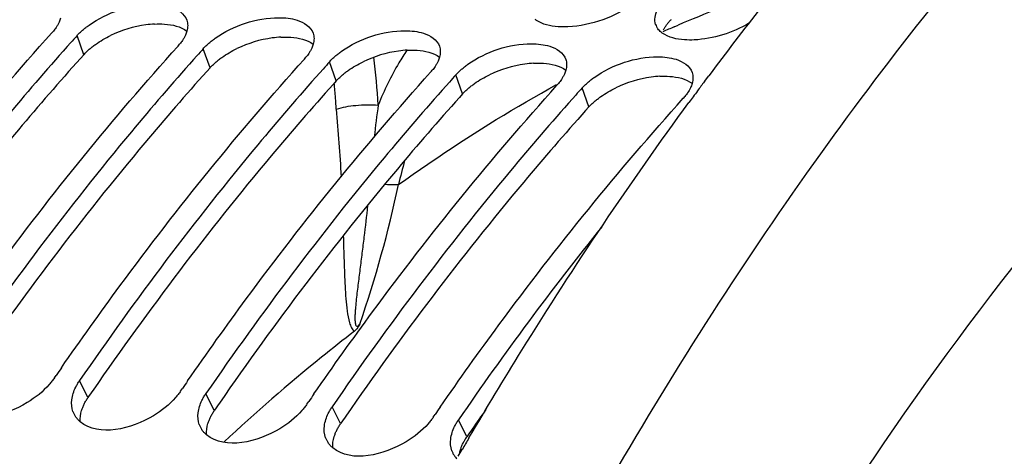
# Model space of a CAD drawing. Units: millimetres. Extents: x 0 to 594, y 0 to 420.
# Drawn here: x 194 to 201, y 89 to 93 of the extents above; entities that cross this region are included whole.
import ezdxf

# ---------------------------------------------------------------- set-up
doc = ezdxf.new("R2010")
doc.units = ezdxf.units.MM
doc.header["$LTSCALE"] = 32.67
doc.layers.get('0').update_dxf_attribs({"linetype": 'CONTINUOUS'})
doc.layers.add('AXES', color=7, linetype='CONTINUOUS')

msp = doc.modelspace()

# ---------------------------------------------------------------- linework, layer by layer
at = {"color": 9, "linetype": 'CONTINUOUS'}
for p, q in [((194.112999, 92.705247), (194.059483, 92.857611)), ((195.120461, 92.601018), (195.066945, 92.753382)), ((196.127923, 92.496789), (196.074408, 92.649153)), ((197.135386, 92.392559), (197.08187, 92.544924)), ((198.142848, 92.28833), (198.089332, 92.440695)), ((194.147105, 89.969084), (194.080175, 90.104331)), ((195.154567, 89.864855), (195.087637, 90.000101)), ((196.162029, 89.760626), (196.0951, 89.895872)), ((197.169492, 89.656397), (197.102562, 89.791643))]:
    msp.add_line(p, q, dxfattribs=at)
at = {"color": 7, "linetype": 'CONTINUOUS'}
for p, q in [((194.007193, 92.799245), (193.981086, 92.76995)), ((195.014655, 92.695016), (194.988548, 92.66572)), ((196.022118, 92.590787), (195.99601, 92.561491)), ((197.02958, 92.486558), (197.003472, 92.457262)), ((198.037042, 92.382329), (198.010935, 92.353033)), ((193.878683, 90.125176), (193.89312, 90.146176)), ((194.886145, 90.020947), (194.900582, 90.041947)), ((195.893607, 89.916718), (195.908044, 89.937718)), ((196.901069, 89.812489), (196.915506, 89.833489))]:
    msp.add_line(p, q, dxfattribs=at)
at = {"color": 3, "linetype": 'CONTINUOUS'}
for p, q in [((194.112999, 92.705247), (194.08684, 92.6761)), ((195.120461, 92.601018), (195.094303, 92.571871)), ((196.127923, 92.496789), (196.101765, 92.467642)), ((197.135386, 92.392559), (197.109227, 92.363413)), ((198.142848, 92.28833), (198.116689, 92.259184))]:
    msp.add_line(p, q, dxfattribs=at)
at = {"color": 7, "linetype": 'CONTINUOUS'}
for centre, radius, start, end in [((197.829864, 93.134667), 0.187774, 231.2328658, 234.3163791), ((198.783429, 92.981644), 0.114435, 197.8947742, 207.9653396), ((193.536599, 93.167604), 0.432318, 318.0231965, 320.6251343), ((210.608618, 77.978598), 22.254413, 138.041891, 138.2436437), ((198.837326, 93.030438), 0.187774, 231.2328658, 234.3163791), ((194.544061, 93.063375), 0.432318, 318.0231965, 320.6251343), ((211.61608, 77.874369), 22.254413, 138.041891, 138.2436437), ((195.551523, 92.959146), 0.432318, 318.0231965, 320.6251343), ((212.623542, 77.77014), 22.254413, 138.041891, 138.2436437), ((196.558986, 92.854917), 0.432318, 318.0231965, 320.6251343), ((213.631005, 77.665911), 22.254413, 138.041891, 138.2436437), ((197.566448, 92.750687), 0.432318, 318.0231965, 320.6251343), ((214.638467, 77.561682), 22.254413, 138.041891, 138.2436437), ((198.57391, 92.646458), 0.432318, 318.0231965, 320.6251343), ((218.519281, 75.106367), 25.967927, 141.3294644, 145.5618727), ((216.539501, 74.561899), 27.490513, 145.3140001, 145.4659038), ((217.546963, 74.45767), 27.490513, 145.3140001, 145.4659038), ((218.554426, 74.353441), 27.490513, 145.3140001, 145.4659038), ((194.189756, 89.914425), 0.172492, 199.4802607, 207.0201824), ((219.561888, 74.249211), 27.490513, 145.3140001, 145.4659038), ((194.193365, 89.916337), 0.176576, 207.0409774, 214.2456116), ((195.197218, 89.810196), 0.172492, 199.4802607, 207.0201824), ((195.200827, 89.812108), 0.176576, 207.0409774, 214.2456116), ((196.20468, 89.705966), 0.172492, 199.4802607, 207.0201824), ((196.208289, 89.707879), 0.176576, 207.0409774, 214.2456116), ((197.212142, 89.601737), 0.172492, 199.4802607, 207.0201824), ((197.215751, 89.60365), 0.176576, 207.0409774, 214.2456116), ((197.225511, 89.610457), 0.188475, 214.2865323, 223.5384235)]:
    msp.add_arc(centre, radius, start, end, dxfattribs=at)
at = {"color": 3, "linetype": 'CONTINUOUS'}
for centre, radius, start, end in [((194.739439, 92.002513), 0.949469, 97.8462007, 115.7470739), ((194.722529, 92.125737), 0.82509, 93.0538012, 97.8510765), ((199.037594, 92.743126), 0.340462, 139.2770149, 144.0137793), ((199.076876, 92.709472), 0.392189, 135.4251407, 139.2948778), ((195.746901, 91.898284), 0.949469, 97.8462007, 115.7470739), ((195.729991, 92.021508), 0.82509, 93.0538012, 97.8510765), ((196.754363, 91.794055), 0.949469, 97.8462007, 115.7470739), ((196.737453, 91.917279), 0.82509, 93.0538012, 97.8510765), ((197.761825, 91.689826), 0.949469, 97.8462007, 115.7470739), ((197.744915, 91.81305), 0.82509, 93.0538012, 97.8510765), ((198.769287, 91.585597), 0.949469, 97.8462007, 115.7470739), ((198.752377, 91.708821), 0.82509, 93.0538012, 97.8510765), ((216.688988, 74.487402), 27.346279, 145.3660824, 145.5188636), ((217.69645, 74.383172), 27.346279, 145.3660824, 145.5188636), ((219.534251, 74.297249), 27.130901, 144.9630378, 145.3664139), ((218.703912, 74.278943), 27.346279, 145.3660824, 145.5188636), ((219.711375, 74.174714), 27.346279, 145.3660824, 145.5188636)]:
    msp.add_arc(centre, radius, start, end, dxfattribs=at)
at = {"color": 7, "linetype": 'CONTINUOUS'}
for points, knots in [([(189.807732, 90.946795), (190.171825, 91.458351), (191.598307, 93.321412), (193.310725, 94.983014), (194.721262, 95.966766)], [0, 0, 0, 0, 0.26746289, 1, 1, 1, 1]), ([(194.15523, 92.941155), (194.300108, 93.043769), (194.532675, 93.122252), (194.760894, 93.099991), (194.80757, 93.085244)], [0, 0, 0, 0, 0.78387216, 1, 1, 1, 1]), ([(193.928431, 92.997692), (193.926943, 92.992352), (193.92345, 92.981572), (193.919157, 92.971089), (193.916789, 92.965823)], [0, 0, 0, 0, 0.4898527, 1, 1, 1, 1]), ([(195.162692, 92.836925), (195.30757, 92.93954), (195.540138, 93.018023), (195.768356, 92.995762), (195.815032, 92.981015)], [0, 0, 0, 0, 0.78387216, 1, 1, 1, 1]), ([(193.892907, 92.923103), (193.889537, 92.918054), (193.8824, 92.907951), (193.874776, 92.898211), (193.870786, 92.893345)], [0, 0, 0, 0, 0.49104342, 1, 1, 1, 1]), ([(193.916789, 92.965823), (193.91353, 92.958578), (193.906133, 92.943996), (193.897561, 92.930077), (193.892907, 92.923103)], [0, 0, 0, 0, 0.48652226, 1, 1, 1, 1]), ([(194.104185, 92.901245), (194.112212, 92.908209), (194.128918, 92.921925), (194.146271, 92.934809), (194.15523, 92.941155)], [0, 0, 0, 0, 0.49186942, 1, 1, 1, 1]), ([(194.935703, 92.980542), (194.940247, 92.967195), (194.944712, 92.937544), (194.93999, 92.908164), (194.935894, 92.893463)], [0, 0, 0, 0, 0.48023247, 1, 1, 1, 1]), ([(197.975602, 92.927487), (197.94968, 92.926167), (197.862549, 92.926085), (197.77055, 92.946058), (197.720334, 92.982148)], [0, 0, 0, 0, 0.29563426, 1, 1, 1, 1]), ([(198.69236, 92.912158), (198.690488, 92.914686), (198.686949, 92.919839), (198.683808, 92.925244), (198.682357, 92.927982)], [0, 0, 0, 0, 0.50379524, 1, 1, 1, 1]), ([(198.71975, 92.884031), (198.71452, 92.888235), (198.704745, 92.897029), (198.69617, 92.907011), (198.69236, 92.912158)], [0, 0, 0, 0, 0.51171977, 1, 1, 1, 1]), ([(191.919592, 90.41462), (192.072282, 90.635247), (192.679729, 91.486028), (193.338458, 92.300611), (193.857991, 92.878457)], [0, 0, 0, 0, 0.25666532, 1, 1, 1, 1]), ([(194.059483, 92.857611), (194.066297, 92.86519), (194.080777, 92.880191), (194.096146, 92.894272), (194.104185, 92.901245)], [0, 0, 0, 0, 0.48919871, 1, 1, 1, 1]), ([(194.924251, 92.861594), (194.920992, 92.854349), (194.913595, 92.839766), (194.905023, 92.825848), (194.900369, 92.818874)], [0, 0, 0, 0, 0.48652226, 1, 1, 1, 1]), ([(194.935894, 92.893463), (194.934405, 92.888123), (194.930912, 92.877343), (194.92662, 92.866859), (194.924251, 92.861594)], [0, 0, 0, 0, 0.4898527, 1, 1, 1, 1]), ([(195.111647, 92.797016), (195.119674, 92.80398), (195.13638, 92.817696), (195.153733, 92.83058), (195.162692, 92.836925)], [0, 0, 0, 0, 0.49186942, 1, 1, 1, 1]), ([(195.943165, 92.876313), (195.947709, 92.862966), (195.952174, 92.833315), (195.947453, 92.803935), (195.943356, 92.789234)], [0, 0, 0, 0, 0.48023247, 1, 1, 1, 1]), ([(196.170154, 92.732696), (196.315032, 92.835311), (196.5476, 92.913794), (196.775818, 92.891532), (196.822494, 92.876786)], [0, 0, 0, 0, 0.78387216, 1, 1, 1, 1]), ([(198.983064, 92.823258), (198.957142, 92.821938), (198.870011, 92.821856), (198.778013, 92.841828), (198.727796, 92.877919)], [0, 0, 0, 0, 0.29563426, 1, 1, 1, 1]), ([(193.981086, 92.76995), (193.812942, 92.580936), (193.135558, 91.792986), (192.510234, 90.960699), (192.065251, 90.312789)], [0, 0, 0, 0, 0.24348814, 1, 1, 1, 1]), ([(192.927054, 90.310391), (193.079744, 90.531018), (193.687192, 91.381799), (194.345921, 92.196382), (194.865453, 92.774228)], [0, 0, 0, 0, 0.25666532, 1, 1, 1, 1]), ([(194.900369, 92.818874), (194.896999, 92.813825), (194.889862, 92.803722), (194.882238, 92.793982), (194.878248, 92.789116)], [0, 0, 0, 0, 0.49104342, 1, 1, 1, 1]), ([(195.066945, 92.753382), (195.073759, 92.76096), (195.088239, 92.775962), (195.103609, 92.790043), (195.111647, 92.797016)], [0, 0, 0, 0, 0.48919871, 1, 1, 1, 1]), ([(195.931713, 92.757365), (195.928455, 92.75012), (195.921057, 92.735537), (195.912486, 92.721619), (195.907831, 92.714645)], [0, 0, 0, 0, 0.48652226, 1, 1, 1, 1]), ([(195.943356, 92.789234), (195.941867, 92.783894), (195.938375, 92.773114), (195.934082, 92.76263), (195.931713, 92.757365)], [0, 0, 0, 0, 0.4898527, 1, 1, 1, 1]), ([(196.950627, 92.772084), (196.955171, 92.758736), (196.959636, 92.729085), (196.954915, 92.699706), (196.950818, 92.685005)], [0, 0, 0, 0, 0.48023247, 1, 1, 1, 1]), ([(197.177616, 92.628467), (197.322494, 92.731082), (197.555062, 92.809564), (197.783281, 92.787303), (197.829957, 92.772557)], [0, 0, 0, 0, 0.78387216, 1, 1, 1, 1]), ([(195.907831, 92.714645), (195.904461, 92.709595), (195.897324, 92.699493), (195.8897, 92.689753), (195.88571, 92.684887)], [0, 0, 0, 0, 0.49104342, 1, 1, 1, 1]), ([(196.074408, 92.649153), (196.081221, 92.656731), (196.095701, 92.671733), (196.111071, 92.685814), (196.119109, 92.692787)], [0, 0, 0, 0, 0.48919871, 1, 1, 1, 1]), ([(196.119109, 92.692787), (196.127136, 92.699751), (196.143842, 92.713467), (196.161196, 92.726351), (196.170154, 92.732696)], [0, 0, 0, 0, 0.49186942, 1, 1, 1, 1]), ([(196.950818, 92.685005), (196.94933, 92.679664), (196.945837, 92.668885), (196.941544, 92.658401), (196.939175, 92.653136)], [0, 0, 0, 0, 0.4898527, 1, 1, 1, 1]), ([(198.185079, 92.524238), (198.329956, 92.626852), (198.562524, 92.705335), (198.790743, 92.683074), (198.837419, 92.668327)], [0, 0, 0, 0, 0.78387216, 1, 1, 1, 1]), ([(194.988548, 92.66572), (194.820404, 92.476707), (194.143021, 91.688757), (193.517696, 90.856469), (193.072713, 90.20856)], [0, 0, 0, 0, 0.24348814, 1, 1, 1, 1]), ([(193.934517, 90.206162), (194.087206, 90.426788), (194.694654, 91.27757), (195.353383, 92.092152), (195.872915, 92.669999)], [0, 0, 0, 0, 0.25666532, 1, 1, 1, 1]), ([(196.915294, 92.610416), (196.911923, 92.605366), (196.904786, 92.595263), (196.897163, 92.585523), (196.893172, 92.580658)], [0, 0, 0, 0, 0.49104342, 1, 1, 1, 1]), ([(196.939175, 92.653136), (196.935917, 92.645891), (196.928519, 92.631308), (196.919948, 92.61739), (196.915294, 92.610416)], [0, 0, 0, 0, 0.48652226, 1, 1, 1, 1]), ([(197.126571, 92.588558), (197.134598, 92.595521), (197.151304, 92.609238), (197.168658, 92.622122), (197.177616, 92.628467)], [0, 0, 0, 0, 0.49186942, 1, 1, 1, 1]), ([(197.958089, 92.667855), (197.962634, 92.654507), (197.967098, 92.624856), (197.962377, 92.595476), (197.95828, 92.580776)], [0, 0, 0, 0, 0.48023247, 1, 1, 1, 1]), ([(195.99601, 92.561491), (195.827866, 92.372478), (195.150483, 91.584528), (194.525158, 90.75224), (194.080175, 90.104331)], [0, 0, 0, 0, 0.24348814, 1, 1, 1, 1]), ([(194.941979, 90.101933), (195.094668, 90.322559), (195.702116, 91.173341), (196.360845, 91.987923), (196.880377, 92.56577)], [0, 0, 0, 0, 0.25666532, 1, 1, 1, 1]), ([(197.08187, 92.544924), (197.088683, 92.552502), (197.103163, 92.567504), (197.118533, 92.581585), (197.126571, 92.588558)], [0, 0, 0, 0, 0.48919871, 1, 1, 1, 1]), ([(197.946638, 92.548906), (197.943379, 92.541662), (197.935981, 92.527079), (197.92741, 92.51316), (197.922756, 92.506187)], [0, 0, 0, 0, 0.48652226, 1, 1, 1, 1]), ([(197.95828, 92.580776), (197.956792, 92.575435), (197.953299, 92.564656), (197.949006, 92.554172), (197.946638, 92.548906)], [0, 0, 0, 0, 0.4898527, 1, 1, 1, 1]), ([(198.134033, 92.484329), (198.14206, 92.491292), (198.158766, 92.505009), (198.17612, 92.517893), (198.185079, 92.524238)], [0, 0, 0, 0, 0.49186942, 1, 1, 1, 1]), ([(198.965551, 92.563626), (198.970096, 92.550278), (198.974561, 92.520627), (198.969839, 92.491247), (198.965742, 92.476547)], [0, 0, 0, 0, 0.48023247, 1, 1, 1, 1]), ([(197.003472, 92.457262), (196.835329, 92.268249), (196.157945, 91.480299), (195.53262, 90.648011), (195.087637, 90.000101)], [0, 0, 0, 0, 0.24348814, 1, 1, 1, 1]), ([(195.949441, 89.997704), (196.10213, 90.21833), (196.709578, 91.069112), (197.368307, 91.883694), (197.88784, 92.46154)], [0, 0, 0, 0, 0.25666532, 1, 1, 1, 1]), ([(197.922756, 92.506187), (197.919386, 92.501137), (197.912248, 92.491034), (197.904625, 92.481294), (197.900635, 92.476429)], [0, 0, 0, 0, 0.49104342, 1, 1, 1, 1]), ([(198.089332, 92.440695), (198.096146, 92.448273), (198.110625, 92.463274), (198.125995, 92.477356), (198.134033, 92.484329)], [0, 0, 0, 0, 0.48919871, 1, 1, 1, 1]), ([(198.965742, 92.476547), (198.962211, 92.463875), (198.952169, 92.437968), (198.93825, 92.413993), (198.930218, 92.401958)], [0, 0, 0, 0, 0.47620336, 1, 1, 1, 1]), ([(198.930218, 92.401958), (198.926848, 92.396908), (198.919711, 92.386805), (198.912087, 92.377065), (198.908097, 92.3722)], [0, 0, 0, 0, 0.49104342, 1, 1, 1, 1]), ([(198.010935, 92.353033), (197.842791, 92.164019), (197.165407, 91.376069), (196.540082, 90.543782), (196.0951, 89.895872)], [0, 0, 0, 0, 0.24348814, 1, 1, 1, 1]), ([(196.956903, 89.893474), (197.109593, 90.114101), (197.71704, 90.964883), (198.375769, 91.779465), (198.895302, 92.357311)], [0, 0, 0, 0, 0.25666532, 1, 1, 1, 1]), ([(201.228046, 66.267933), (201.213138, 69.459073), (201.800746, 74.221554), (203.743808, 80.086672), (205.676185, 83.924339), (208.015451, 87.074609), (210.674122, 89.395665), (213.558588, 90.76154), (215.586133, 90.94596), (216.532935, 90.848005)], [0, 0, 0, 0, 0.30072781, 0.44558449, 0.5809519, 0.70387216, 0.81317222, 0.91029961, 1, 1, 1, 1]), ([(193.878683, 90.125176), (193.87251, 90.116189), (193.859328, 90.09833), (193.845087, 90.081308), (193.837616, 90.072862)], [0, 0, 0, 0, 0.49159999, 1, 1, 1, 1]), ([(194.048894, 90.051004), (194.053337, 90.06009), (194.06313, 90.078263), (194.074226, 90.095669), (194.080175, 90.104331)], [0, 0, 0, 0, 0.4904356, 1, 1, 1, 1]), ([(193.837616, 90.072862), (193.787277, 90.015953), (193.583965, 89.84905), (193.227982, 89.755954), (193.077434, 89.880388)], [0, 0, 0, 0, 0.28005897, 1, 1, 1, 1]), ([(194.886145, 90.020947), (194.879972, 90.011959), (194.86679, 89.994101), (194.85255, 89.977079), (194.845079, 89.968633)], [0, 0, 0, 0, 0.49159999, 1, 1, 1, 1]), ([(194.845079, 89.968633), (194.794739, 89.911724), (194.591428, 89.744821), (194.235444, 89.651725), (194.084896, 89.776158)], [0, 0, 0, 0, 0.28005897, 1, 1, 1, 1]), ([(195.056356, 89.946775), (195.060799, 89.955861), (195.070592, 89.974034), (195.081688, 89.991439), (195.087637, 90.000101)], [0, 0, 0, 0, 0.4904356, 1, 1, 1, 1]), ([(195.852541, 89.864404), (195.802201, 89.807495), (195.59889, 89.640591), (195.242906, 89.547496), (195.092358, 89.671929)], [0, 0, 0, 0, 0.28005897, 1, 1, 1, 1]), ([(195.893607, 89.916718), (195.887434, 89.90773), (195.874252, 89.889872), (195.860012, 89.87285), (195.852541, 89.864404)], [0, 0, 0, 0, 0.49159999, 1, 1, 1, 1]), ([(196.063818, 89.842546), (196.068261, 89.851631), (196.078054, 89.869805), (196.08915, 89.88721), (196.0951, 89.895872)], [0, 0, 0, 0, 0.4904356, 1, 1, 1, 1]), ([(194.084896, 89.776158), (194.077666, 89.782134), (194.064137, 89.794874), (194.052542, 89.809412), (194.047401, 89.816971)], [0, 0, 0, 0, 0.50644611, 1, 1, 1, 1]), ([(196.901069, 89.812489), (196.894896, 89.803501), (196.881714, 89.785643), (196.867474, 89.768621), (196.860003, 89.760175)], [0, 0, 0, 0, 0.49159999, 1, 1, 1, 1]), ([(197.07128, 89.738317), (197.075723, 89.747402), (197.085516, 89.765576), (197.096613, 89.782981), (197.102562, 89.791643)], [0, 0, 0, 0, 0.4904356, 1, 1, 1, 1]), ([(195.092358, 89.671929), (195.085128, 89.677905), (195.071599, 89.690645), (195.060004, 89.705183), (195.054864, 89.712742)], [0, 0, 0, 0, 0.50644611, 1, 1, 1, 1]), ([(196.860003, 89.760175), (196.809663, 89.703266), (196.606352, 89.536362), (196.250369, 89.443267), (196.09982, 89.5677)], [0, 0, 0, 0, 0.28005897, 1, 1, 1, 1]), ([(196.09982, 89.5677), (196.092591, 89.573676), (196.079061, 89.586415), (196.067466, 89.600954), (196.062326, 89.608512)], [0, 0, 0, 0, 0.50644611, 1, 1, 1, 1])]:
    msp.add_open_spline(points, degree=3, knots=knots, dxfattribs=at)
for points in [[(194.80757, 93.085244), (194.860164, 93.068628), (194.917925, 93.032755), (194.935703, 92.980542)], [(198.501351, 93.12167), (198.355795, 93.004556), (198.162181, 92.93699), (197.975602, 92.927487)], [(198.67453, 92.946482), (198.662903, 92.982512), (198.671423, 93.025232), (198.68803, 93.059254)], [(195.815032, 92.981015), (195.867626, 92.964398), (195.925387, 92.928526), (195.943165, 92.876313)], [(199.419004, 92.955911), (199.288114, 92.878845), (199.134759, 92.830984), (198.983064, 92.823258)], [(196.822494, 92.876786), (196.875089, 92.860169), (196.932849, 92.824297), (196.950627, 92.772084)], [(197.829957, 92.772557), (197.882551, 92.75594), (197.940311, 92.720068), (197.958089, 92.667855)], [(198.837419, 92.668327), (198.890013, 92.651711), (198.947773, 92.615839), (198.965551, 92.563626)], [(194.018068, 89.950805), (194.022214, 89.985503), (194.033543, 90.019612), (194.048894, 90.051004)], [(194.027138, 89.856902), (194.016641, 89.886545), (194.014337, 89.91958), (194.018068, 89.950805)], [(195.02553, 89.846576), (195.029677, 89.881274), (195.041005, 89.915383), (195.056356, 89.946775)], [(195.0346, 89.752673), (195.024103, 89.782316), (195.021799, 89.815351), (195.02553, 89.846576)], [(196.032992, 89.742347), (196.037139, 89.777044), (196.048468, 89.811154), (196.063818, 89.842546)], [(196.042062, 89.648444), (196.031565, 89.678086), (196.029261, 89.711122), (196.032992, 89.742347)], [(197.040455, 89.638118), (197.044601, 89.672815), (197.05593, 89.706924), (197.07128, 89.738317)], [(197.049524, 89.544214), (197.039027, 89.573857), (197.036723, 89.606893), (197.040455, 89.638118)]]:
    msp.add_open_spline(points, degree=3, dxfattribs=at)
at = {"color": 3, "linetype": 'CONTINUOUS'}
for points, knots in [([(194.678573, 92.949656), (194.704702, 92.951019), (194.792558, 92.951116), (194.88551, 92.930711), (194.935811, 92.89381)], [0, 0, 0, 0, 0.29548263, 1, 1, 1, 1]), ([(198.737787, 92.903012), (198.741119, 92.909858), (198.748672, 92.923613), (198.757382, 92.936657), (198.762106, 92.943178)], [0, 0, 0, 0, 0.4860246, 1, 1, 1, 1]), ([(195.686035, 92.845427), (195.712165, 92.84679), (195.80002, 92.846887), (195.892972, 92.826482), (195.943273, 92.789581)], [0, 0, 0, 0, 0.29548263, 1, 1, 1, 1]), ([(194.157237, 92.748415), (194.165191, 92.75531), (194.181747, 92.768894), (194.198945, 92.78165), (194.207825, 92.787932)], [0, 0, 0, 0, 0.49179962, 1, 1, 1, 1]), ([(194.08684, 92.6761), (193.918944, 92.488691), (193.242446, 91.707129), (192.617948, 90.880981), (192.173543, 90.237596)], [0, 0, 0, 0, 0.24344653, 1, 1, 1, 1]), ([(194.112999, 92.705247), (194.11974, 92.712745), (194.134069, 92.727587), (194.149281, 92.741517), (194.157237, 92.748415)], [0, 0, 0, 0, 0.48915067, 1, 1, 1, 1]), ([(195.164699, 92.644185), (195.172653, 92.651081), (195.189209, 92.664664), (195.206407, 92.67742), (195.215287, 92.683703)], [0, 0, 0, 0, 0.49179962, 1, 1, 1, 1]), ([(196.693497, 92.741198), (196.719627, 92.742561), (196.807483, 92.742658), (196.900434, 92.722253), (196.950736, 92.685352)], [0, 0, 0, 0, 0.29548263, 1, 1, 1, 1]), ([(195.120461, 92.601018), (195.127203, 92.608516), (195.141531, 92.623358), (195.156743, 92.637288), (195.164699, 92.644185)], [0, 0, 0, 0, 0.48915067, 1, 1, 1, 1]), ([(197.70096, 92.636969), (197.727089, 92.638332), (197.814945, 92.638429), (197.907897, 92.618024), (197.958198, 92.581123)], [0, 0, 0, 0, 0.29548263, 1, 1, 1, 1]), ([(195.094303, 92.571871), (194.926406, 92.384462), (194.249908, 91.6029), (193.62541, 90.776751), (193.181005, 90.133367)], [0, 0, 0, 0, 0.24344653, 1, 1, 1, 1]), ([(196.127923, 92.496789), (196.134665, 92.504287), (196.148993, 92.519129), (196.164205, 92.533058), (196.172161, 92.539956)], [0, 0, 0, 0, 0.48915067, 1, 1, 1, 1]), ([(196.172161, 92.539956), (196.180115, 92.546852), (196.196671, 92.560435), (196.21387, 92.573191), (196.22275, 92.579474)], [0, 0, 0, 0, 0.49179962, 1, 1, 1, 1]), ([(198.708422, 92.532739), (198.734551, 92.534102), (198.822407, 92.5342), (198.915359, 92.513795), (198.96566, 92.476894)], [0, 0, 0, 0, 0.29548263, 1, 1, 1, 1]), ([(196.101765, 92.467642), (195.933869, 92.280233), (195.25737, 91.498671), (194.632872, 90.672522), (194.188468, 90.029138)], [0, 0, 0, 0, 0.24344653, 1, 1, 1, 1]), ([(197.179623, 92.435727), (197.187577, 92.442623), (197.204133, 92.456206), (197.221332, 92.468962), (197.230212, 92.475245)], [0, 0, 0, 0, 0.49179962, 1, 1, 1, 1]), ([(197.109227, 92.363413), (196.941331, 92.176004), (196.264832, 91.394442), (195.640334, 90.568293), (195.19593, 89.924908)], [0, 0, 0, 0, 0.24344653, 1, 1, 1, 1]), ([(197.135386, 92.392559), (197.142127, 92.400057), (197.156456, 92.4149), (197.171667, 92.428829), (197.179623, 92.435727)], [0, 0, 0, 0, 0.48915067, 1, 1, 1, 1]), ([(198.187086, 92.331498), (198.195039, 92.338394), (198.211595, 92.351977), (198.228794, 92.364733), (198.237674, 92.371016)], [0, 0, 0, 0, 0.49179962, 1, 1, 1, 1]), ([(198.142848, 92.28833), (198.149589, 92.295828), (198.163918, 92.310671), (198.179129, 92.3246), (198.187086, 92.331498)], [0, 0, 0, 0, 0.48915067, 1, 1, 1, 1]), ([(198.116689, 92.259184), (197.948793, 92.071774), (197.272294, 91.290213), (196.647797, 90.464064), (196.203392, 89.820679)], [0, 0, 0, 0, 0.24344653, 1, 1, 1, 1]), ([(194.116171, 89.916325), (194.120562, 89.925315), (194.130244, 89.943296), (194.14122, 89.960515), (194.147105, 89.969084)], [0, 0, 0, 0, 0.49042671, 1, 1, 1, 1]), ([(194.09607, 89.865638), (194.098668, 89.874174), (194.104715, 89.891355), (194.112103, 89.907998), (194.116171, 89.916325)], [0, 0, 0, 0, 0.49054313, 1, 1, 1, 1]), ([(195.123633, 89.812096), (195.128024, 89.821086), (195.137707, 89.839067), (195.148682, 89.856286), (195.154567, 89.864855)], [0, 0, 0, 0, 0.49042671, 1, 1, 1, 1]), ([(195.103533, 89.761409), (195.10613, 89.769945), (195.112178, 89.787125), (195.119566, 89.803769), (195.123633, 89.812096)], [0, 0, 0, 0, 0.49054313, 1, 1, 1, 1]), ([(196.110995, 89.657179), (196.113592, 89.665716), (196.11964, 89.682896), (196.127028, 89.69954), (196.131095, 89.707867)], [0, 0, 0, 0, 0.49054313, 1, 1, 1, 1]), ([(196.131095, 89.707867), (196.135486, 89.716856), (196.145169, 89.734838), (196.156144, 89.752057), (196.162029, 89.760626)], [0, 0, 0, 0, 0.49042671, 1, 1, 1, 1]), ([(197.138557, 89.603638), (197.142949, 89.612627), (197.152631, 89.630608), (197.163606, 89.647828), (197.169492, 89.656397)], [0, 0, 0, 0, 0.49042671, 1, 1, 1, 1]), ([(197.110083, 89.517861), (197.111087, 89.523712), (197.113519, 89.535504), (197.116683, 89.54712), (197.118457, 89.55295)], [0, 0, 0, 0, 0.49346066, 1, 1, 1, 1]), ([(197.118457, 89.55295), (197.121055, 89.561487), (197.127102, 89.578667), (197.13449, 89.595311), (197.138557, 89.603638)], [0, 0, 0, 0, 0.49054313, 1, 1, 1, 1])]:
    msp.add_open_spline(points, degree=3, knots=knots, dxfattribs=at)
for points in [[(194.207825, 92.787932), (194.245403, 92.814519), (194.285548, 92.837682), (194.32699, 92.85772)], [(195.215287, 92.683703), (195.252865, 92.71029), (195.29301, 92.733453), (195.334452, 92.753491)], [(196.22275, 92.579474), (196.260327, 92.606061), (196.300472, 92.629224), (196.341914, 92.649261)], [(197.230212, 92.475245), (197.26779, 92.501831), (197.307934, 92.524995), (197.349376, 92.545032)], [(198.237674, 92.371016), (198.275252, 92.397602), (198.315397, 92.420765), (198.356839, 92.440803)], [(194.084472, 89.776257), (194.082656, 89.806245), (194.087324, 89.836896), (194.09607, 89.865638)], [(195.091934, 89.672028), (195.090118, 89.702016), (195.094787, 89.732666), (195.103533, 89.761409)], [(196.099396, 89.567799), (196.09758, 89.597787), (196.102249, 89.628437), (196.110995, 89.657179)]]:
    msp.add_open_spline(points, degree=3, dxfattribs=at)
at = {"layer": 'AXES', "color": 9, "linetype": 'CONTINUOUS'}
msp.add_line((198.822867, 92.92767), (198.854458, 92.941256), dxfattribs=at)
at = {"layer": 'AXES', "color": 7, "linetype": 'CONTINUOUS'}
for p, q in [((199.063806, 92.490883), (199.098717, 92.537699)), ((197.100227, 89.499995), (197.131891, 89.55445))]:
    msp.add_line(p, q, dxfattribs=at)
at = {"layer": 'AXES', "color": 9, "linetype": 'CONTINUOUS'}
for centre, radius, start, end in [((202.826215, 83.668468), 10.087589, 109.2166801, 113.1866058), ((202.967972, 83.333244), 10.45155, 113.3659223, 113.9108787), ((189.929259, 91.912146), 6.544767, 3.4300679, 6.7809561), ((189.910614, 91.896699), 6.228562, 4.2593625, 5.3609178), ((189.815676, 91.889525), 6.323771, 3.4531943, 4.2602931), ((201.539612, 90.540495), 5.043063, 164.8180653, 167.0778905), ((187.268833, 93.665756), 9.5663, 341.0299692, 347.9476117)]:
    msp.add_arc(centre, radius, start, end, dxfattribs=at)
at = {"layer": 'AXES', "color": 7, "linetype": 'CONTINUOUS'}
for centre, radius, start, end in [((221.471934, 75.819579), 27.929489, 141.8130522, 143.2315139), ((222.006289, 75.419129), 28.597243, 143.3466599, 143.5330614), ((222.146371, 75.315625), 28.771415, 143.5331023, 143.7600649), ((226.742177, 72.300701), 34.270409, 149.591683, 149.7708826)]:
    msp.add_arc(centre, radius, start, end, dxfattribs=at)
for points, knots in [([(205.783929, 97.653864), (204.309572, 96.695126), (202.252885, 94.840612), (199.916002, 91.898958), (198.253688, 89.304859), (196.764881, 86.4343), (195.011894, 82.229539), (193.391031, 76.545939), (192.402885, 69.437578), (192.396764, 62.320595), (193.372085, 55.58273), (194.712028, 51.369611), (195.557918, 49.440998)], [0, 0, 0, 0, 0.10046721, 0.15585732, 0.2145065, 0.27614043, 0.34036655, 0.47449856, 0.61243009, 0.74912533, 0.87969278, 1, 1, 1, 1]), ([(200.018159, 88.883676), (200.852032, 90.18459), (202.62885, 92.535309), (204.84896, 94.493249), (206.000084, 95.263696)], [0, 0, 0, 0, 0.52731079, 1, 1, 1, 1]), ([(197.185999, 89.646975), (197.32392, 89.881976), (197.875134, 90.795973), (198.470941, 91.683284), (198.94083, 92.324364)], [0, 0, 0, 0, 0.25529538, 1, 1, 1, 1]), ([(196.315576, 90.556005), (196.312394, 90.550127), (196.30046, 90.529071), (196.285809, 90.508682), (196.271846, 90.497933)], [0, 0, 0, 0, 0.27501158, 1, 1, 1, 1]), ([(196.271845, 90.497932), (196.183299, 90.429788), (195.826272, 90.147875), (195.483078, 89.84853), (195.232095, 89.614516)], [0, 0, 0, 0, 0.24562502, 1, 1, 1, 1])]:
    msp.add_open_spline(points, degree=3, knots=knots, dxfattribs=at)
at = {"layer": 'AXES', "color": 9, "linetype": 'CONTINUOUS'}
for points, knots in [([(196.689809, 92.740884), (196.667804, 92.707889), (196.580581, 92.568411), (196.509083, 92.419399), (196.462301, 92.303721)], [0, 0, 0, 0, 0.24118002, 1, 1, 1, 1]), ([(196.624265, 91.668256), (196.727261, 91.742304), (197.135419, 92.027089), (197.560116, 92.288349), (197.884958, 92.467205)], [0, 0, 0, 0, 0.25488719, 1, 1, 1, 1]), ([(196.127965, 92.270426), (196.177391, 92.288153), (196.289941, 92.304711), (196.402564, 92.30856), (196.462301, 92.303723)], [0, 0, 0, 0, 0.46698424, 1, 1, 1, 1]), ([(196.624269, 91.668277), (196.616952, 91.667184), (196.579991, 91.663984), (196.542794, 91.666542), (196.513323, 91.66972)], [0, 0, 0, 0, 0.19974212, 1, 1, 1, 1]), ([(196.376798, 91.502862), (196.368038, 91.417875), (196.353645, 91.290381), (196.332692, 91.120454), (196.319108, 91.014071), (196.308238, 90.928905), (196.300206, 90.865013), (196.29247, 90.801131), (196.285321, 90.737304), (196.280255, 90.684151), (196.277335, 90.641774), (196.276063, 90.610306), (196.276259, 90.584525), (196.278039, 90.564395), (196.280779, 90.551438), (196.285424, 90.539048), (196.298351, 90.537608), (196.307277, 90.54614), (196.312821, 90.552399), (196.315576, 90.556005)], [0, 0, 0, 0, 0.2549026, 0.3827718, 0.51081743, 0.57487334, 0.63892494, 0.70293924, 0.76685679, 0.83054564, 0.86220631, 0.89360403, 0.92441395, 0.93930714, 0.95332627, 0.96513728, 0.97460806, 0.98645914, 1, 1, 1, 1]), ([(196.183569, 91.261729), (196.185492, 91.194309), (196.189192, 91.059651), (196.195172, 90.891677), (196.203523, 90.758272), (196.213199, 90.660835), (196.226675, 90.582232), (196.245657, 90.527481), (196.261545, 90.504239), (196.271845, 90.497932)], [0, 0, 0, 0, 0.26009347, 0.51945356, 0.64821044, 0.77527948, 0.89752965, 0.95342662, 1, 1, 1, 1])]:
    msp.add_open_spline(points, degree=3, knots=knots, dxfattribs=at)
for points in [[(196.4623, 92.303719), (196.45035, 92.219294), (196.440037, 92.134633), (196.430643, 92.049886)], [(196.127965, 92.270426), (196.138805, 92.090653), (196.156511, 91.911326), (196.166427, 91.7315)]]:
    msp.add_open_spline(points, degree=3, dxfattribs=at)

doc.saveas('drawing.dxf')
